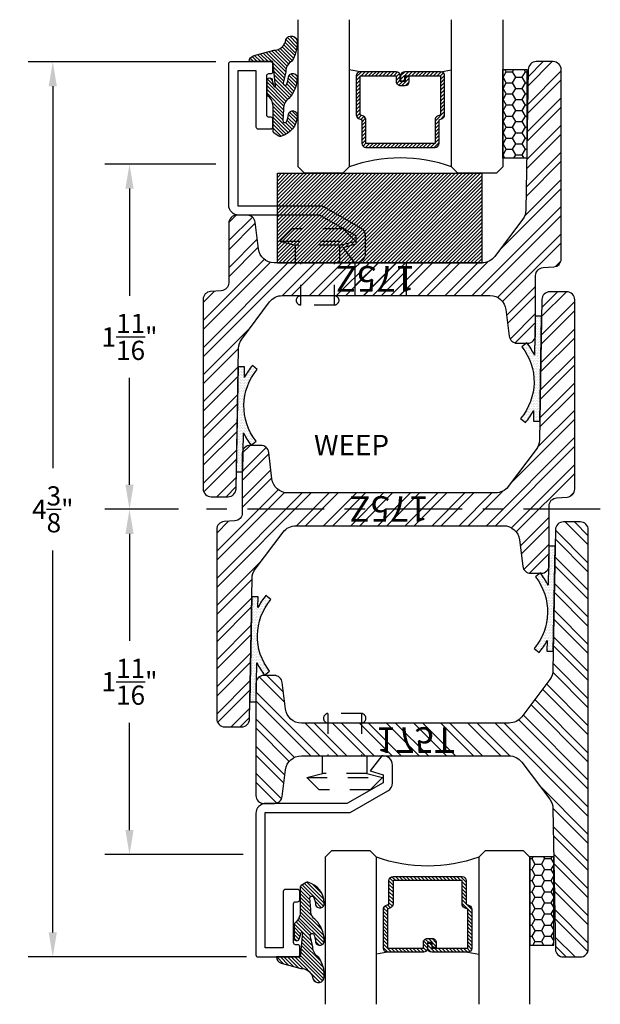
# Model space of a CAD drawing. Units: inches. Extents: x 0 to 143, y -34 to 37.
# Drawn here: x 61 to 64, y 1 to 6 of the extents above; entities that cross this region are included whole.
import ezdxf

# ---------------------------------------------------------------- set-up
doc = ezdxf.new("R2010")
doc.units = ezdxf.units.IN
doc.header["$LTSCALE"] = 0.5
doc.header["$MEASUREMENT"] = 0
doc.linetypes.add('CENTER2', pattern=[1.125, 0.75, -0.125, 0.125, -0.125])
doc.linetypes.add('HIDDEN2', pattern=[0.1875, 0.125, -0.0625])
for name, color, linetype in [('Arcadia-Centerline', 4, 'CENTER2'), ('Arcadia-Dim', 4, 'Continuous'), ('Arcadia-Hidden', 1, 'HIDDEN2'), ('Arcadia-Profile', 5, 'Continuous'), ('Arcadia-Shade', 8, 'Continuous'), ('Arcadia-Text', 3, 'Continuous')]:
    doc.layers.add(name, color=color, linetype=linetype)
doc.styles.get("Standard").update_dxf_attribs({"font": 'ARIALN.TTF'})
doc.dimstyles.get("Standard").update_dxf_attribs({"dimscale": 0, "dimtxt": 0.09375, "dimasz": 0.12, "dimexe": 0.12, "dimexo": 0.0625, "dimgap": 0.09, "dimtad": 0, "dimtih": 1, "dimtoh": 1, "dimdec": 4, "dimzin": 0, "dimdsep": 46, "dimlunit": 4, "dimtxsty": 'Standard', "dimcen": 0.09, "dimadec": 0, "dimazin": 0, "dimtfac": 1, "dimtdec": 4, "dimtofl": 0, "dimtmove": 0, "dimatfit": 3, "dimfxl": 1, "dimtolj": 1, "dimtzin": 0, "dimarcsym": 0})
pattern_1 = [(45, (0, 0), (-0.06629126073623882, 0.06629126073623884), []), (45, (0.04419417375, 0), (-0.06629126073623882, 0.06629126073623884), [])]
pattern_2 = [(135, (0, 0), (-0.008838834764831846, -0.008838834764831844), [])]

# ---------------------------------------------------------------- blocks, each defined once
blk = doc.blocks.new('S175T')
at = {"layer": 'Arcadia-Shade', "lineweight": -3}
h = blk.add_hatch(dxfattribs=at)
h.set_pattern_fill('ANSI32', color=256, scale=0.25)
h.set_pattern_definition(pattern_1)
edge = h.paths.add_edge_path()
edge.add_arc((-0.2506371097316987, -0.3392011640344769), 0.07799999999998886, 0.9999999999998752, 37.00000000000393)
edge.add_line((-0.188343539948022, -0.2922595922286195), (-0.3248884109895442, -0.1110584281941351))
edge.add_arc((-0.3871819807732423, -0.1580000000000097), 0.07800000000001622, 37.00000000000459, 89.9999999999947)
edge.add_line((-0.3871819807732351, -0.07999999999999341), (-1, -0.08000000000000007))
edge.add_line((-1, -0.08000000000000007), (-1.402444018954725, -0.08000000000000007))
edge.add_arc((-1.402444018954712, -0.1579999999999968), 0.07799999999999668, 90.00000000000928, 173.0000000000024)
edge.add_line((-1.479862618782732, -0.1484941912143989), (-1.495794985403677, -0.2782529043928026))
edge.add_arc((-1.534504285317694, -0.2734999999999936), 0.03900000000000646, 269.9999999999987, 352.99999999998903, ccw=False)
edge.add_line((-1.534504285317695, -0.3125), (-1.586000000000013, -0.3125000000000018))
edge.add_arc((-1.586000000000011, -0.2735000000000127), 0.03899999999998904, 179.9999999999817, 269.9999999999974, ccw=False)
edge.add_line((-1.625, -0.2735000000000003), (-1.625, 0.2735000000000003))
edge.add_arc((-1.586000000000011, 0.2735000000000096), 0.0389999999999886, 90.00000000000188, 180.0000000000137, ccw=False)
edge.add_line((-1.586000000000013, 0.3124999999999982), (-1.534504285317695, 0.3124999999999982))
edge.add_arc((-1.534504285317694, 0.273499999999992), 0.0390000000000062, 7.000000000013415, 90.00000000000188, ccw=False)
edge.add_line((-1.495794985403677, 0.2782529043928026), (-1.479862618782732, 0.1484941912143984))
edge.add_arc((-1.402444018954723, 0.1579999999999854), 0.07799999999998447, 186.9999999999906, 269.9999999999987)
edge.add_line((-1.402444018954725, 0.08000000000000096), (-0.9999999999999858, 0.07999999999999918))
edge.add_line((-0.9999999999999858, 0.07999999999999918), (-0.3871819807732351, 0.07999999999999652))
edge.add_arc((-0.3871819807732355, 0.1579999999999984), 0.0780000000000019, 270.0000000000003, 323.0000000000011)
edge.add_line((-0.3248884109895442, 0.1110584281941387), (-0.188343539948022, 0.2922595922286204))
edge.add_arc((-0.2506371097316984, 0.3392011640345019), 0.07800000000000318, 322.9999999999818, 358.9999999999845)
edge.add_line((-0.1726489895094971, 0.3378398763323727), (-0.1606688668495906, 1.024180643851052))
edge.add_arc((-0.1216748067384965, 1.023500000000003), 0.03899999999999477, 90.00000000000068, 179.0000000000081, ccw=False)
edge.add_line((-0.121674806738497, 1.062499999999998), (-0.03900000000001569, 1.0625))
edge.add_arc((-0.03900000000000325, 1.023499999999997), 0.03900000000000325, 5.286437954055145e-12, 90.0000000000183, ccw=False)
edge.add_line((0, 1.0235), (0, 0))
edge.add_line((0, 0), (0, -1.0235))
edge.add_arc((-0.0390000000000157, -1.02349999999999), 0.0390000000000157, 270, 359.9999999999843, ccw=False)
edge.add_line((-0.03900000000001569, -1.062500000000005), (-0.121674806738497, -1.0625))
edge.add_arc((-0.1216748067384962, -1.023500000000005), 0.03899999999999504, 180.9999999999949, 269.999999999999, ccw=False)
edge.add_line((-0.1606688668495906, -1.024180643851055), (-0.1726489895095114, -0.3378398763323691))
blk.add_lwpolyline([(-0.1726489895095114, -0.3378398763323691, 0.1583844403245544), (-0.188343539948022, -0.2922595922286195), (-0.3248884109895442, -0.1110584281941351, 0.2354687434832812), (-0.3871819807732351, -0.07999999999999341), (-1, -0.08000000000000007), (-1.402444018954725, -0.08000000000000007, 0.3788661086952793), (-1.479862618782732, -0.1484941912143989), (-1.495794985403677, -0.2782529043928026, -0.3788661086952665), (-1.534504285317695, -0.3125), (-1.586000000000013, -0.3125000000000018, -0.414213562373175), (-1.625, -0.2735000000000003), (-1.625, 0.2735000000000003, -0.4142135623731551), (-1.586000000000013, 0.3124999999999982), (-1.534504285317695, 0.3124999999999982, -0.3788661086952569), (-1.495794985403677, 0.2782529043928026), (-1.479862618782732, 0.1484941912143984, 0.3788661086953541), (-1.402444018954725, 0.08000000000000096), (-0.9999999999999858, 0.07999999999999918), (-0.3871819807732351, 0.07999999999999652, 0.2354687434833303), (-0.3248884109895442, 0.1110584281941387), (-0.188343539948022, 0.2922595922286204, 0.1583844403245486), (-0.1726489895094971, 0.3378398763323727), (-0.1606688668495906, 1.024180643851052, -0.4091108014277474), (-0.121674806738497, 1.062499999999998), (-0.03900000000001569, 1.0625, -0.4142135623731618), (0, 1.0235), (0, 0), (0, -1.0235, -0.4142135623730149), (-0.03900000000001569, -1.062500000000005), (-0.121674806738497, -1.0625, -0.4091108014277307), (-0.1606688668495906, -1.024180643851055)], format="xyb", close=True)
at = {"layer": 'Defpoints', "lineweight": -3}
blk.add_text('175T', height=0.125, dxfattribs=at).set_placement((-1.037470760801456, -0.05952711082605577))
blk = doc.blocks.new('RIVET2')
at = {"lineweight": -3}
blk.add_lwpolyline([(0.1090002059999975, 0), (-0.1090002059999975, 0), (-0.1090002059999975, 0.08563566209999962), (-0.1850004200000015, 0.1059999466000008), (-0.125, 0.1659998893000001), (0.125, 0.1659998893000001), (0.1850004189999979, 0.1059999466000008), (0.1090002059999975, 0.08563566209999962)], close=True, dxfattribs=at)
for points in [[(0.1850004189999979, 0.1059999466000008), (-0.1850004200000015, 0.1059999466000008)], [(-0.1090002059999975, 0.08563566209999962), (0.1090002059999975, 0.08563566209999962)], [(-0.08249950430000297, -0.2069897508713208), (-0.08249950430000297, 0)], [(0.08249950380000115, -0.2069897508713208), (0.08249950380000115, 0)]]:
    blk.add_lwpolyline(points, dxfattribs=at)
blk.add_lwpolyline([(-0.08249950430000297, -0.1599999999999984, 0.899878134000032), (-0.08249950429999942, -0.2069897508713208), (0.08249950380000115, -0.2069897508713208, 0.899878134000032), (0.08249950380000115, -0.1599999999999984)], format="xyb", dxfattribs=at)
blk = doc.blocks.new('S175Z')
at = {"layer": 'Arcadia-Shade', "lineweight": -3}
h = blk.add_hatch(dxfattribs=at)
h.set_pattern_fill('ANSI32', color=256, scale=0.25)
h.set_pattern_definition(pattern_1)
edge = h.paths.add_edge_path()
edge.add_line((-0.1606688668495906, -0.03831935614894633), (-0.1726489895095114, -0.7246601236676291))
edge.add_arc((-0.2506371097316999, -0.72329883596552), 0.07799999999999009, 322.99999999999636, 358.99999999999915, ccw=False)
edge.add_line((-0.188343539948022, -0.7702404077713778), (-0.3248884109895442, -0.9514415718058622))
edge.add_arc((-0.3871819807732355, -0.9045000000000114), 0.07799999999999653, 270.0000000000108, 323.0000000000063, ccw=False)
edge.add_line((-0.3871819807732209, -0.9825000000000079), (-0.9999999999999858, -0.9825000000000017))
edge.add_line((-0.9999999999999858, -0.9825000000000017), (-1.402444018954711, -0.9825000000000017))
edge.add_arc((-1.402444018954704, -0.9044999999999962), 0.07800000000000551, 187.0000000000037, 269.99999999999545, ccw=False)
edge.add_line((-1.479862618782732, -0.9140058087856033), (-1.495794985403677, -0.7842470956071992))
edge.add_arc((-1.534504285317682, -0.7889999999999929), 0.03899999999999292, 6.999999999990904, 89.99999999999773)
edge.add_line((-1.534504285317681, -0.75), (-1.585999999999999, -0.75))
edge.add_arc((-1.586000000000006, -0.7889999999999944), 0.03899999999999437, 89.99999999998956, 180.0000000000104)
edge.add_line((-1.625, -0.7890000000000015), (-1.625, -1.079891060147691))
edge.add_arc((-1.664000000000009, -1.079891060147684), 0.03900000000000925, 274.0000000000143, 359.99999999998954, ccw=False)
edge.add_line((-1.661279497523978, -1.118796058107826), (-1.713720502476008, -1.122463090399238))
edge.add_arc((-1.710999999999996, -1.161368088359376), 0.03900000000000437, 93.99999999998674, 179.9999999999974)
edge.add_line((-1.75, -1.161368088359374), (-1.75, -2.086000000000002))
edge.add_arc((-1.711000000000006, -2.086000000000009), 0.03899999999999437, 179.9999999999896, 270.0000000000105)
edge.add_line((-1.710999999999999, -2.125000000000004), (-1.628325193261503, -2.125))
edge.add_arc((-1.628325193261504, -2.086000000000005), 0.03899999999999526, 270.0000000000013, 359.0000000000073)
edge.add_line((-1.589331133150409, -2.086680643851054), (-1.577351010490489, -1.400339876332371))
edge.add_arc((-1.4993628902683, -1.401701164034479), 0.07799999999998986, 142.9999999999963, 178.9999999999999, ccw=False)
edge.add_line((-1.561656460051978, -1.354759592228621), (-1.425111589010456, -1.173558428194137))
edge.add_arc((-1.362818019226758, -1.220500000000003), 0.07800000000001099, 90.0000000000054, 143.0000000000007, ccw=False)
edge.add_line((-1.362818019226765, -1.142499999999992), (-0.75, -1.142500000000001))
edge.add_line((-0.75, -1.142500000000001), (-0.3475559810452893, -1.142500000000002))
edge.add_arc((-0.3475559810452958, -1.220500000000008), 0.07800000000000584, 7.000000000003922, 89.99999999999523, ccw=False)
edge.add_line((-0.2701373812172676, -1.2109941912144), (-0.2542050145963231, -1.340752904392801))
edge.add_arc((-0.2154957146823172, -1.336000000000009), 0.03899999999999335, 186.9999999999887, 269.9999999999968)
edge.add_line((-0.2154957146823193, -1.375000000000002), (-0.1640000000000015, -1.375))
edge.add_arc((-0.1639999999999935, -1.336000000000007), 0.03899999999999348, 269.9999999999882, 360.0000000000013)
edge.add_line((-0.125, -1.336000000000006), (-0.125, -1.045108939852309))
edge.add_arc((-0.08599999999999086, -1.045108939852316), 0.03900000000000914, 94.00000000001421, 179.9999999999896, ccw=False)
edge.add_line((-0.08872050247602203, -1.006203941892174), (-0.03627949752397797, -1.002536909600764))
edge.add_arc((-0.03899999999999888, -0.9636319116406317), 0.03899999999999888, 274.0000000000002, 359.9999999999985)
edge.add_line((0, -0.9636319116406327), (0, -0.03900000000000148))
edge.add_arc((-0.03899999999998727, -0.03900000000000148), 0.03899999999998727, 0, 90.00000000002088)
edge.add_line((-0.03900000000000148, -1.4210854715202e-14), (-0.121674806738497, 0))
edge.add_arc((-0.121674806738496, -0.03899999999999523), 0.03899999999999523, 90.00000000000138, 179.0000000000074)
blk.add_lwpolyline([(-0.1606688668495906, -0.03831935614894633), (-0.1726489895095114, -0.7246601236676291, -0.1583844403245488), (-0.188343539948022, -0.7702404077713778), (-0.3248884109895442, -0.9514415718058622, -0.2354687434833064), (-0.3871819807732209, -0.9825000000000079), (-0.9999999999999858, -0.9825000000000017), (-1.402444018954711, -0.9825000000000017, -0.3788661086952727), (-1.479862618782732, -0.9140058087856033), (-1.495794985403677, -0.7842470956071992, 0.3788661086953475), (-1.534504285317681, -0.75), (-1.585999999999999, -0.75, 0.4142135623732017), (-1.625, -0.7890000000000015), (-1.625, -1.079891060147691, -0.3939104756148187), (-1.661279497523978, -1.118796058107826), (-1.713720502476008, -1.122463090399238, 0.393910475614996), (-1.75, -1.161368088359374), (-1.75, -2.086000000000002, 0.4142135623732017), (-1.710999999999999, -2.125000000000004), (-1.628325193261503, -2.125, 0.4091108014277406), (-1.589331133150409, -2.086680643851054), (-1.577351010490489, -1.400339876332371, -0.1583844403245521), (-1.561656460051978, -1.354759592228621), (-1.425111589010456, -1.173558428194137, -0.2354687434833052), (-1.362818019226765, -1.142499999999992), (-0.75, -1.142500000000001), (-0.3475559810452893, -1.142500000000002, -0.378866108695271), (-0.2701373812172676, -1.2109941912144), (-0.2542050145963231, -1.340752904392801, 0.3788661086953541), (-0.2154957146823193, -1.375000000000002), (-0.1640000000000015, -1.375, 0.4142135623731616), (-0.125, -1.336000000000006), (-0.125, -1.045108939852309, -0.3939104756148188), (-0.08872050247602203, -1.006203941892174), (-0.03627949752397797, -1.002536909600764, 0.3939104756149341), (0, -0.9636319116406327), (0, -0.03900000000000148, 0.4142135623732017), (-0.03900000000000148, -1.4210854715202e-14), (-0.121674806738497, 0, 0.4091108014277406)], format="xyb", close=True)
at = {"layer": 'Defpoints', "lineweight": -3}
blk.add_text('175Z', height=0.125, dxfattribs=at).set_placement((-1.035507647997587, -1.126699783721))
blk = doc.blocks.new('A$C7D57586C')
h = blk.add_hatch()
h.set_pattern_fill('ANSI31', color=256, scale=0.5, style=0)
h.set_pattern_definition([(45, (-13.33594871650892, 1.470669122845301), (-0.04419417382415922, 0.04419417382415922), [])])
h.paths.add_polyline_path([(0.2500000746080531, 0.1599999018319238), (7.460805306891416e-08, 0.1599999018319238), (7.460805306891416e-08, -9.81680727818457e-08), (0.2500000746080531, -9.81680727818457e-08)])
for p, q in [((7.460805306891416e-08, 0.1599999018319238), (7.460805306891416e-08, -9.81680727818457e-08)), ((0.2500000746080531, 0.1599999018319238), (0.2500000746080531, -9.81680727818457e-08))]:
    blk.add_line(p, q)
blk = doc.blocks.new('*D161')
at = {"layer": 'Arcadia-Dim', "color": 0, "lineweight": -2, "transparency": 16777216}
for p, q in [((62.42494900581221, 5.732412527925227), (61.50744565504443, 5.732412527925228)), ((61.62744565504443, 5.612412527925228), (61.62744565504443, 3.747271001658561)), ((61.62744565504443, 1.47941460499626), (61.62744565504443, 3.344556131262927)), ((62.57494565504442, 1.35941460499626), (61.50744565504443, 1.359414604996261))]:
    blk.add_line(p, q, dxfattribs=at)
at = {"layer": 'Arcadia-Dim', "color": 0, "lineweight": -3, "transparency": 16777216}
for points in [[(61.60744565504442, 5.612412527925228), (61.64744565504443, 5.612412527925228), (61.62744565504443, 5.732412527925228)], [(61.60744565504442, 1.47941460499626), (61.64744565504443, 1.47941460499626), (61.62744565504443, 1.359414604996261)]]:
    blk.add_solid(points, dxfattribs=at)
at = {"layer": 'Defpoints', "color": 0, "lineweight": -3, "transparency": 16777216}
for p in [(61.62744565504443, 5.732412527925228), (62.48744900581221, 5.732412527925227), (62.63744565504442, 1.35941460499626)]:
    blk.add_point(p, dxfattribs=at)
at = {"layer": 'Arcadia-Dim', "color": 0, "transparency": 16777216, "insert": (61.62744565504443, 3.545913566460754), "char_height": 0.09375, "attachment_point": 5}
blk.add_mtext('\\A1;4{\\H1.000000x;\\S3/8;}"', dxfattribs=at)
blk = doc.blocks.new('*D162')
at = {"layer": 'Arcadia-Dim', "color": 0, "lineweight": -2, "transparency": 16777216}
for p, q in [((62.24119565504448, 3.54591356646074), (61.88244565504443, 3.54591356646074)), ((62.00244565504443, 3.42591356646074), (62.00244565504443, 2.904277914598822)), ((62.00244565504443, 1.979414604996218), (62.00244565504443, 2.503161782265943)), ((62.55744565504445, 1.859414604996218), (61.88244565504443, 1.859414604996218))]:
    blk.add_line(p, q, dxfattribs=at)
at = {"layer": 'Arcadia-Dim', "color": 0, "lineweight": -3, "transparency": 16777216}
for points in [[(61.98244565504442, 3.42591356646074), (62.02244565504443, 3.42591356646074), (62.00244565504443, 3.54591356646074)], [(61.98244565504442, 1.979414604996218), (62.02244565504443, 1.979414604996218), (62.00244565504443, 1.859414604996218)]]:
    blk.add_solid(points, dxfattribs=at)
at = {"layer": 'Defpoints', "color": 0, "lineweight": -3, "transparency": 16777216}
for p in [(62.00244565504443, 3.54591356646074), (62.30369565504448, 3.54591356646074), (62.61994565504445, 1.859414604996218)]:
    blk.add_point(p, dxfattribs=at)
at = {"layer": 'Arcadia-Dim', "color": 0, "transparency": 16777216, "insert": (62.00244565504443, 2.703719848432392), "char_height": 0.09375, "attachment_point": 5}
blk.add_mtext('\\A1;1{\\H1.000000x;\\S11/16;}"', dxfattribs=at)
blk = doc.blocks.new('*D163')
at = {"layer": 'Arcadia-Dim', "color": 0, "lineweight": -2, "transparency": 16777216}
for p, q in [((62.42494900581219, 5.232412527925256), (61.88244565504443, 5.232412527925256)), ((62.00244565504443, 5.112412527925255), (62.00244565504443, 4.58866535065551)), ((62.00244565504443, 3.665913566460747), (62.00244565504443, 4.187549218322631)), ((62.24119565504448, 3.545913566460747), (61.88244565504443, 3.545913566460747))]:
    blk.add_line(p, q, dxfattribs=at)
at = {"layer": 'Arcadia-Dim', "color": 0, "lineweight": -3, "transparency": 16777216}
for points in [[(61.98244565504442, 5.112412527925256), (62.02244565504443, 5.112412527925255), (62.00244565504443, 5.232412527925256)], [(61.98244565504442, 3.665913566460747), (62.02244565504443, 3.665913566460747), (62.00244565504443, 3.545913566460747)]]:
    blk.add_solid(points, dxfattribs=at)
at = {"layer": 'Defpoints', "color": 0, "lineweight": -3, "transparency": 16777216}
for p in [(62.48744900581219, 5.232412527925256), (62.00244565504443, 3.545913566460747), (62.30369565504448, 3.545913566460747)]:
    blk.add_point(p, dxfattribs=at)
at = {"layer": 'Arcadia-Dim', "color": 0, "transparency": 16777216, "insert": (62.00244565504443, 4.388107284489081), "char_height": 0.09375, "attachment_point": 5}
blk.add_mtext('\\A1;1{\\H1.000000x;\\S11/16;}"', dxfattribs=at)
blk = doc.blocks.new('*U231')
at = {"layer": 'Arcadia-Shade', "lineweight": -3}
h = blk.add_hatch(dxfattribs=at)
h.set_pattern_fill('ANSI31', color=256, scale=0.1, style=0)
h.set_pattern_definition([(45, (-12.49009116438055, -10.79353366436354), (-0.008838834764831844, 0.008838834764831846), [])])
edge = h.paths.add_edge_path()
edge.add_line((0.499011675582075, 0.4285564927512802), (0.5229934129158451, 0.4285564927512837))
edge.add_arc((0.5229934129158463, 0.4482414927513224), 0.0196850000000387, 269.9999999999964, 359.9999999999984)
edge.add_line((0.542678412915885, 0.4482414927513219), (0.542678412915885, 0.4732180318310384))
edge.add_line((0.542678412915885, 0.4732180318310384), (0.5229934129158451, 0.4732180318310384))
edge.add_line((0.5229934129158451, 0.4732180318310384), (0.5229934129158451, 0.4482414927513219))
edge.add_line((0.5229934129158451, 0.4482414927513219), (0.499011675582075, 0.4482414927513219))
edge.add_line((0.499011675582075, 0.4482414927513219), (0.499011675582075, 0.4763228331426532))
edge.add_arc((0.47932667558206, 0.476322833142687), 0.01968500000001505, 359.9999999999018, 449.9999999999018)
edge.add_line((0.4793266755820937, 0.496007833142702), (0.3036411249999347, 0.4960078331426985))
edge.add_arc((0.3036411249999347, 0.4763228331426603), 0.01968500000003814, 90, 180)
edge.add_line((0.2839561249998965, 0.4763228331426603), (0.2839561249998965, 0.2858323436881278))
edge.add_arc((0.3036411249999145, 0.2858323436881261), 0.01968500000001799, 179.999999999995, 245.4529343159603)
edge.add_line((0.2954631769583571, 0.2679264678137017), (0.3114070047096007, 0.2606446238063391))
edge.add_line((0.3114070047096007, 0.2606446238063391), (0.3114070047096007, 0.1457257251104203))
edge.add_arc((0.3310920047095802, 0.145725725110422), 0.01968499999997952, 180.0000000000052, 270.0000000000052)
edge.add_line((0.331092004709582, 0.1260407251104425), (0.668905995290265, 0.126040725110439))
edge.add_arc((0.6689059952902658, 0.1457257251104211), 0.01968499999998219, 269.9999999999974, 359.9999999999974)
edge.add_line((0.688590995290248, 0.1457257251104203), (0.688590995290248, 0.2606446238063391))
edge.add_line((0.688590995290248, 0.2606446238063391), (0.7045348230414366, 0.2679264678137088))
edge.add_arc((0.6963568749998893, 0.2858323436881248), 0.01968500000000608, 294.547065684023, 359.9999999999882)
edge.add_line((0.7160418749998954, 0.2858323436881207), (0.7160418749998936, 0.4763228331426603))
edge.add_arc((0.696356874999912, 0.47632283314266), 0.01968499999998163, 9.69435005780996e-13, 89.99999999999902)
edge.add_line((0.6963568749999123, 0.4960078331426416), (0.520672186999926, 0.4960078331426985))
edge.add_arc((0.5206721869999242, 0.4763228331426586), 0.01968500000003992, 89.99999999999483, 179.9999999999948)
edge.add_line((0.5009871869998843, 0.4763228331426603), (0.5009871869998843, 0.4521573060815705))
edge.add_line((0.5009871869998843, 0.4521573060815705), (0.520672186999926, 0.4521573060815705))
edge.add_line((0.520672186999926, 0.4521573060815705), (0.520672186999926, 0.4763228331426603))
edge.add_line((0.520672186999926, 0.4763228331426603), (0.6963568749999123, 0.4763228331426603))
edge.add_line((0.6963568749999123, 0.4763228331426603), (0.6963568749999123, 0.2858323436881207))
edge.add_line((0.6963568749999123, 0.2858323436881207), (0.6804130472487255, 0.2785504996807049))
edge.add_arc((0.6885909952902385, 0.260644623806309), 0.0196849999999735, 114.5470656839565, 179.9999999999124)
edge.add_line((0.668905995290265, 0.2606446238063391), (0.668905995290265, 0.1457257251104203))
edge.add_line((0.668905995290265, 0.1457257251104203), (0.331092004709582, 0.1457257251104203))
edge.add_line((0.331092004709582, 0.1457257251104203), (0.331092004709582, 0.2606446238063391))
edge.add_arc((0.311407004709616, 0.2606446238063067), 0.01968499999996604, 9.435834056275837e-11, 65.45293431605756)
edge.add_line((0.3195849527511214, 0.2785504996806978), (0.3036411249999347, 0.2858323436881207))
edge.add_line((0.3036411249999347, 0.2858323436881207), (0.3036411249999347, 0.4763228331426603))
edge.add_line((0.3036411249999347, 0.4763228331426603), (0.4793266755820937, 0.4763228331426603))
edge.add_line((0.4793266755820937, 0.4763228331426603), (0.4793266755820937, 0.4482414927513219))
edge.add_arc((0.4990116755821052, 0.4482414927512917), 0.0196850000000115, 179.9999999999121, 269.9999999999121)
at = {"layer": 'Arcadia-Profile'}
for p, q in [((0, 0.03125), (1.77635683940025e-15, 0.75)), ((0.25, 0.75), (0.25, 0.03125)), ((0.75, 0.03125), (0.75, 0.75)), ((1, 0.75), (1, 0.03125)), ((0.3036416249999334, 0.496007833142702), (0.2499999999999218, 0.5053829846366895)), ((0.6963568749999123, 0.496007833142702), (0.7499984999999256, 0.5053829846366895)), ((0.7080088700575029, 0.2699663348586228), (0.71222288382938, 0.2741803486304981)), ((0.03125, 0), (0, 0.03125)), ((0.03125, 0), (0, 0.03125)), ((0.03125, 0), (0, 0.03125)), ((0.03125, 0), (0, 0.03125)), ((0.03125, 0), (0, 0.03125)), ((0.21875, 0), (0.03125, 0)), ((0.21875, 0), (0.03125, 0)), ((0.25, 0.03125), (0.21875, 0)), ((0.25, 0.03125), (0.21875, 0)), ((0.78125, 0), (0.75, 0.03125)), ((0.96875, 0), (0.78125, 0)), ((1, 0.03125), (0.96875, 0))]:
    blk.add_line(p, q, dxfattribs=at)
blk.add_lwpolyline([(0.499011675582075, 0.4285564927512802), (0.5229934129158451, 0.4285564927512837, 0.4142135623731049), (0.542678412915885, 0.4482414927513219), (0.542678412915885, 0.4732180318310384), (0.5229934129158451, 0.4732180318310384), (0.5229934129158451, 0.4482414927513219), (0.499011675582075, 0.4482414927513219), (0.499011675582075, 0.4763228331426532, 0.414213562373095), (0.4793266755820937, 0.496007833142702), (0.3036411249999347, 0.4960078331426985, 0.414213562373095), (0.2839561249998965, 0.4763228331426603), (0.2839561249998965, 0.2858323436881278, 0.2936188569408289), (0.2954631769583571, 0.2679264678137017), (0.3114070047096007, 0.2606446238063391), (0.3114070047096007, 0.1457257251104203, 0.414213562373095), (0.331092004709582, 0.1260407251104425), (0.668905995290265, 0.126040725110439, 0.414213562373095), (0.688590995290248, 0.1457257251104203), (0.688590995290248, 0.2606446238063391), (0.7045348230414366, 0.2679264678137088, 0.2936188569408282), (0.7160418749998954, 0.2858323436881207), (0.7160418749998936, 0.4763228331426603, 0.4142135623730852), (0.6963568749999123, 0.4960078331426416), (0.520672186999926, 0.4960078331426985, 0.414213562373095), (0.5009871869998843, 0.4763228331426603), (0.5009871869998843, 0.4521573060815705), (0.520672186999926, 0.4521573060815705), (0.520672186999926, 0.4763228331426603), (0.6963568749999123, 0.4763228331426603), (0.6963568749999123, 0.2858323436881207), (0.6804130472487255, 0.2785504996807049, 0.2936188569407848), (0.668905995290265, 0.2606446238063391), (0.668905995290265, 0.1457257251104203), (0.331092004709582, 0.1457257251104203), (0.331092004709582, 0.2606446238063391, 0.293618856940819), (0.3195849527511214, 0.2785504996806978), (0.3036411249999347, 0.2858323436881207), (0.3036411249999347, 0.4763228331426603), (0.4793266755820937, 0.4763228331426603), (0.4793266755820937, 0.4482414927513219, 0.4142135623730945)], format="xyb", close=True, dxfattribs=at)
blk.add_arc((0.4999992499998971, -0.6625220109668888), 0.7374409998105559, 70.18348207574029, 109.8165179242614, dxfattribs=at)
blk = doc.blocks.new('*U232')
at = {"layer": 'Arcadia-Shade'}
h = blk.add_hatch(dxfattribs=at)
h.set_pattern_fill('HONEY', color=256, scale=0.25)
h.set_pattern_definition([(0, (0, 0), (0.046875, 0.02706329386826371), [0.03125, -0.0625]), (120, (0, 0), (-0.04687499999999999, 0.02706329386826371), [0.03125, -0.06249999999999999]), (59.99999999999999, (0, 0), (1.040834085586084e-17, 0.05412658773652742), [-0.0625, 0.03125])])
h.paths.add_polyline_path([(-0.1174510202707992, 0.4324807590357516), (0, 0.4324807590357516), (0, 0), (-0.1174510202707992, 0)])
at = {"layer": 'Arcadia-Profile', "lineweight": -3}
blk.add_lwpolyline([(-0.1174510202707992, 0.4324807590357516), (0, 0.4324807590357516), (0, 0), (-0.1174510202707992, 0)], close=True, dxfattribs=at)
blk = doc.blocks.new('SB-1.0000X0.4375X4')
at = {"layer": 'Arcadia-Shade', "lineweight": -3}
h = blk.add_hatch(dxfattribs=at)
h.set_pattern_fill('ANSI31', color=256, scale=0.1, style=0)
h.set_pattern_definition([(45, (0, 0), (-0.008838834764831844, 0.008838834764831846), [])])
h.paths.add_polyline_path([(0, 0.4375000000000142), (-1.110223024625157e-16, 0), (1.000000000000014, 0), (1.000000000000014, 0.4375000000000142)])
at = {"layer": 'Arcadia-Profile'}
for p, q in [((0, 0), (0, 0.4375000000000142)), ((0, 0.4375000000000142), (1.000000000000014, 0.4375000000000142)), ((0, 0), (0, 0.4375000000000142)), ((0, 0.4375000000000142), (1.000000000000014, 0.4375000000000142)), ((1.000000000000014, 0), (1.000000000000014, 0.4375000000000142)), ((1.000000000000014, 0), (1.000000000000014, 0.4375000000000142)), ((0, 0), (1.000000000000014, 0)), ((0, 0), (1.000000000000014, 0))]:
    blk.add_line(p, q, dxfattribs=at)
blk = doc.blocks.new('HR-Gasket')
at = {"layer": 'Arcadia-Shade', "lineweight": -3}
h = blk.add_hatch(dxfattribs=at)
h.set_pattern_fill('DOTS', color=256, scale=0.125)
h.set_pattern_definition([(0, (0, 0), (0.00390625, 0.0078125), [0, -0.0078125])])
edge = h.paths.add_edge_path()
edge.add_arc((-0.307053398414201, 0.3262650854758817), 0.275803398414006, 320.6592287082385, 399.3407712918611)
edge.add_line((-0.09375000000030909, 0.5011055121563217), (-0.06958158424164651, 0.5209158675226746))
edge.add_arc((-0.3070533984142045, 0.3262650854761873), 0.3070533984142091, 386.0741238574025, 399.34077129181327, ccw=False)
edge.add_line((-0.03125, 0.4612253570411582), (-0.03125, 0.5132140767587714))
edge.add_line((-0.03125, 0.5132140767587714), (0, 0.5132140767587714))
edge.add_line((0, 0.5132140767587714), (0, 0))
edge.add_line((0, 0), (-0.03125, 0))
edge.add_line((-0.03125, 0), (-0.03125, 0.1913048139112306))
edge.add_arc((-0.3070533984149435, 0.3262650854749936), 0.3070533984143421, 320.65922870844895, 333.92587614286055, ccw=False)
edge.add_line((-0.06958158424139071, 0.1316143034295081), (-0.09375000000000355, 0.1514246587958112))
at = {"layer": 'Arcadia-Profile', "lineweight": -3}
blk.add_lwpolyline([(-0.09375000000000355, 0.1514246587958112, 0.3574688142019881), (-0.09375000000030909, 0.5011055121563217), (-0.06958158424164651, 0.5209158675226746, -0.05795141322254874), (-0.03125, 0.4612253570411582), (-0.03125, 0.5132140767587714), (0, 0.5132140767587714), (0, 0), (-0.03125, 0), (-0.03125, 0.1913048139112306, -0.05795141322255308), (-0.06958158424139071, 0.1316143034295081)], format="xyb", close=True, dxfattribs=at)

msp = doc.modelspace()

# ---------------------------------------------------------------- hatches: boundary and pattern name
at = {"layer": 'Arcadia-Shade'}
h = msp.add_hatch(dxfattribs=at)
h.set_pattern_fill('ANSI31', color=256, scale=0.1, angle=90, style=0)
h.set_pattern_definition(pattern_2)
edge = h.paths.add_edge_path()
edge.add_arc((62.70842350923574, 5.847553788977017), 0.05891686979456588, 269.1233269457487, 353.4863857866687)
edge.add_arc((62.79320511944821, 5.829431717931023), 0.02862942512939633, 0.5011497606686817, 156.450613838522, ccw=False)
edge.add_arc((62.66206479909616, 5.823109996097616), 0.1599037665321021, -33.52625015704109, 2.3555512925282756, ccw=False)
edge.add_arc((62.82594450183728, 5.683169005951807), 0.0599999999999674, 120.6401506698628, 180.0000000000102)
edge.add_line((62.76594450183731, 5.683169005951797), (62.75284797720883, 5.627093920006146))
edge.add_arc((62.76284797720881, 5.627093920006143), 0.009999999999976694, 179.9999999999796, 311.4098895019677)
edge.add_arc((62.69530432722642, 5.658022675872072), 0.08352356105690008, 332.6067991037172, 360.4394166155079)
edge.add_arc((62.80017314336766, 5.65371243141864), 0.02191426998349704, -8.73133084573169, 166.943202456099, ccw=False)
edge.add_arc((62.66814775057163, 5.657066910189492), 0.1538308520906302, 317.2188654465026, 357.51077928091934, ccw=False)
edge.add_arc((62.81200166730318, 5.505464061621948), 0.05637589203825, 123.2970417205181, 184.5804610919375)
edge.add_line((62.75580583029173, 5.50096193926781), (62.75134098729905, 5.444886853322188))
edge.add_arc((62.76134098729905, 5.444886853322181), 0.01000000000000867, 179.9999999999593, 311.4098895019803)
edge.add_arc((62.69373735503696, 5.480886029930996), 0.08602612373053141, 329.62546167369, 357.048283446306)
edge.add_arc((62.80064402944539, 5.471899413991927), 0.02148349860326607, -9.491033357306094, 167.7542719401421, ccw=False)
edge.add_arc((62.71693572296131, 5.469790773302396), 0.1049075255948046, 283.1155880175919, 359.21687480848556, ccw=False)
edge.add_arc((62.73816901080517, 5.377283435826751), 0.009999999999994564, 238.3691089050621, 284.90361545782025, ccw=False)
edge.add_line((62.73292456041028, 5.368768992800014), (62.70938616776218, 5.383267408284084))
edge.add_arc((62.71463061815707, 5.391781851310856), 0.01000000000003671, 179.9999999998575, 238.3691089050649, ccw=False)
edge.add_line((62.70463061815704, 5.391781851310881), (62.70463061815704, 5.514609058248695))
edge.add_arc((62.63087238071471, 5.510445708822601), 0.07387564598054237, 3.230683096980808, 53.69382508799983)
edge.add_line((62.67461415308622, 5.569979467471299), (62.67461415308622, 5.640875734896994))
edge.add_arc((62.68757138543369, 5.640684372976725), 0.01295864535708488, 2.6928923419171724, 179.1538753767004, ccw=False)
edge.add_line((62.70051572070031, 5.641293202999051), (62.70824465441501, 5.612717904272458))
edge.add_arc((62.71209452556378, 5.614203320420565), 0.0041264959705801, 201.0983743732486, 348.1812961345724)
edge.add_line((62.71613354221353, 5.613358149728739), (62.70364289688422, 5.73260561830476))
edge.add_line((62.70364289688422, 5.73260561830476), (62.5877897472931, 5.73260561830476))
edge.add_arc((62.61900983902938, 5.732605618304827), 0.03122009173628015, 105.00000000012491, 180.0000000001239, ccw=False)
edge.add_line((62.61092948469812, 5.762761911211996), (62.70752206732718, 5.788643815722267))
h = msp.add_hatch(dxfattribs=at)
h.set_pattern_fill('ANSI31', color=256, scale=0.1, angle=90, style=0)
h.set_pattern_definition(pattern_2)
edge = h.paths.add_edge_path()
edge.add_arc((62.84092015846799, 1.244465309298526), 0.05891686979456588, 6.513614213331323, 90.87667305425128, ccw=False)
edge.add_arc((62.92570176868046, 1.26258738034452), 0.02862942512939633, 203.549386161478, 359.4988502393313)
edge.add_arc((62.79456144832841, 1.268909102177929), 0.1599037665321022, 357.644448707471, 393.5262501570406)
edge.add_arc((62.95844115106953, 1.408850092323735), 0.0599999999999674, 179.9999999999898, 239.3598493301372, ccw=False)
edge.add_line((62.89844115106956, 1.408850092323746), (62.88534462644108, 1.464925178269397))
edge.add_arc((62.89534462644106, 1.4649251782694), 0.009999999999976694, 48.59011049803229, 180.0000000000204, ccw=False)
edge.add_arc((62.82780097645868, 1.433996422403471), 0.08352356105690008, -0.4394166155079233, 27.393200896282792, ccw=False)
edge.add_arc((62.93266979259991, 1.438306666856903), 0.02191426998349704, 193.056797543901, 368.7313308457317)
edge.add_arc((62.80064439980388, 1.434952188086051), 0.1538308520906302, 2.489220719080663, 42.78113455349738)
edge.add_arc((62.94449831653543, 1.586555036653593), 0.05637589203824852, 175.4195389080607, 236.70295827948098, ccw=False)
edge.add_line((62.88830247952399, 1.591057159007732), (62.8838376365313, 1.647132244953355))
edge.add_arc((62.8938376365313, 1.647132244953362), 0.01000000000000867, 48.590110498019726, 180.0000000000407, ccw=False)
edge.add_arc((62.82623400426921, 1.611133068344547), 0.08602612373053141, 2.9517165536939842, 30.374538326310017, ccw=False)
edge.add_arc((62.93314067867764, 1.620119684283615), 0.02148349860326607, 192.2457280598579, 369.4910333573061)
edge.add_arc((62.84943237219356, 1.62222832497315), 0.1049075255948045, 0.7831251915124983, 76.88441198240766)
edge.add_arc((62.87066566003742, 1.714735662448795), 0.00999999999999113, 75.09638454217449, 121.6308910949486)
edge.add_line((62.86542120964253, 1.723250105475529), (62.84188281699443, 1.708751689991459))
edge.add_arc((62.84712726738933, 1.700237246964686), 0.01000000000003671, 121.6308910949351, 180.0000000001425)
edge.add_line((62.83712726738929, 1.700237246964662), (62.83712726738929, 1.577410040026848))
edge.add_arc((62.76336902994696, 1.581573389452942), 0.07387564598054237, 306.30617491200013, 356.7693169030192, ccw=False)
edge.add_line((62.80711080231848, 1.522039630804244), (62.80711080231848, 1.451143363378549))
edge.add_arc((62.82006803466594, 1.451334725298814), 0.01295864535708483, 180.8461246232839, 357.3071076580985)
edge.add_line((62.83301236993256, 1.450725895276491), (62.84074130364726, 1.479301194003085))
edge.add_arc((62.84459117479604, 1.477815777854978), 0.0041264959705801, 11.818703865427608, 158.9016256267514, ccw=False)
edge.add_line((62.84863019144578, 1.478660948546803), (62.83613954611647, 1.359413479970783))
edge.add_line((62.83613954611647, 1.359413479970783), (62.72028639652535, 1.359413479970783))
edge.add_arc((62.75150648826163, 1.359413479970716), 0.03122009173628015, 179.9999999998761, 254.9999999998751)
edge.add_line((62.74342613393037, 1.329257187063547), (62.84001871655943, 1.303375282553276))

# ---------------------------------------------------------------- linework, layer by layer
at = {"layer": 'Arcadia-Centerline', "lineweight": -3}
msp.add_lwpolyline([(64.30369565504448, 3.54591356646074), (62.30369565504448, 3.54591356646074)], dxfattribs=at)
at = {"layer": 'Arcadia-Profile', "linetype": 'Continuous'}
for points in [[(62.70752206732718, 5.788643815722267, 0.3856827115311081), (62.76696006645801, 5.840870300744527, -0.8094189979084597), (62.82183344943758, 5.829682128113589, -0.1578558073651056), (62.79536583390788, 5.734792111899239, 0.2649576977510759), (62.76594450183731, 5.683169005951797), (62.75284797720883, 5.627093920006146, 0.6457529643032266), (62.769462390488, 5.619593950874773, 0.1220432726640176), (62.77882543196549, 5.658663234060541, -0.9629480788034451), (62.82183344943758, 5.650385816041521, -0.177640592142751), (62.78105244908522, 5.552585045215309, 0.2739603084281673), (62.75580583029173, 5.50096193926781), (62.75134098729905, 5.444886853322188, 0.6457529643032266), (62.76795540057827, 5.437386884190786, 0.1202289628906583), (62.77964934652738, 5.476456167376611, -0.9762451343322147), (62.82183344943758, 5.468356930028492, -0.3448220334587611), (62.74074094853077, 5.367619837307799, -0.2058822190263722), (62.73292456041028, 5.368768992800014), (62.70938616776218, 5.383267408284084, -0.260336561174738), (62.70463061815704, 5.391781851310881), (62.70463061815704, 5.514609058248695, 0.2238157751815726), (62.67461415308622, 5.569979467471299), (62.67461415308622, 5.640875734896994, -0.96958352063938), (62.70051572070031, 5.641293202999051), (62.70824465441501, 5.612717904272458, 0.747299137271456), (62.71613354221353, 5.613358149728739), (62.70364289688422, 5.73260561830476), (62.5877897472931, 5.73260561830476, -0.3394542588633798), (62.61092948469812, 5.762761911211996)], [(62.84001871655943, 1.303375282553276, -0.3856827115311081), (62.89945671569026, 1.251148797531016, 0.8094189979084597), (62.95433009866983, 1.262336970161954, 0.1578558073651056), (62.92786248314013, 1.357226986376304, -0.2649576977510759), (62.89844115106956, 1.408850092323746), (62.88534462644108, 1.464925178269397, -0.6457529643032266), (62.90195903972025, 1.47242514740077, -0.1220432726640176), (62.91132208119774, 1.433355864215002, 0.9629480788034451), (62.95433009866983, 1.441633282234022, 0.177640592142751), (62.91354909831747, 1.539434053060234, -0.2739603084281673), (62.88830247952399, 1.591057159007732), (62.8838376365313, 1.647132244953355, -0.6457529643032266), (62.90045204981053, 1.654632214084756, -0.1202289628906583), (62.91214599575963, 1.615562930898932, 0.9762451343322147), (62.95433009866983, 1.623662168247051, 0.3448220334587611), (62.87323759776302, 1.724399260967743, 0.2058822190263722), (62.86542120964253, 1.723250105475529), (62.84188281699443, 1.708751689991459, 0.260336561174738), (62.83712726738929, 1.700237246964662), (62.83712726738929, 1.577410040026848, -0.2238157751815726), (62.80711080231848, 1.522039630804244), (62.80711080231848, 1.451143363378549, 0.96958352063938), (62.83301236993256, 1.450725895276491), (62.84074130364726, 1.479301194003085, -0.747299137271456), (62.84863019144578, 1.478660948546803), (62.83613954611647, 1.359413479970783), (62.72028639652535, 1.359413479970783, 0.3394542588633798), (62.74342613393037, 1.329257187063547)]]:
    msp.add_lwpolyline(points, format="xyb", close=True, dxfattribs=at)
at = {"layer": 'Arcadia-Profile'}
for points in [[(62.62178056185212, 5.412630092279258), (62.62178056185212, 5.687604493279267), (62.5324490058122, 5.687604493279267), (62.5324490058122, 5.02760449327927), (62.94285938836967, 5.02760449327927, -0.1297885862386652), (62.94779577162478, 5.026301166226943), (63.13224272996294, 4.92160585549432, -0.2699143297641622), (63.15502900531496, 4.88247082722981), (63.15502900531496, 4.795104493279268, -0.4142135623730867), (63.11002900531494, 4.750104493279267), (63.10367730062637, 4.750104493279267), (63.04602900531495, 4.824110530970302), (63.11002900531494, 4.842462235658871), (63.11002900531494, 4.88247082722981), (62.93476659244843, 4.981952829753098, 0.1297885862388889), (62.93229840082086, 4.982604493279268), (62.53744900581219, 4.982604493279268, -0.414213562373095), (62.48744900581218, 5.032604493279266), (62.48744900581221, 5.722604493279263, -0.4142135623730118), (62.4974490058122, 5.732604493279268), (62.6916300222826, 5.732604493279268, -0.4186139074409885), (62.70178001976277, 5.722605618304755), (62.70178001976279, 5.682604550279265, -0.41421356237312), (62.69178001976277, 5.67260455027926), (62.68176355469197, 5.67260455027926, 0.4142135623732532), (62.67176355469198, 5.662604550279269), (62.67176355469195, 5.472630035279266, 0.4142135623729951), (62.68176355469197, 5.462630035279261), (62.69178005962939, 5.462630035279261, -0.4142124005628549), (62.7017800596293, 5.452630074945972), (62.70178021829591, 5.412630131945974, -0.4142147241843812), (62.691780218296, 5.402630092279267), (62.63178056185211, 5.402630092279253, -0.4142135623730701)], [(62.75427721108437, 1.679389005996285), (62.75427721108437, 1.404414604996276), (62.66494565504445, 1.404414604996276), (62.66494565504445, 2.064414604996273), (63.07535603760192, 2.064414604996273, 0.1297885862386652), (63.08029242085703, 2.065717932048599), (63.26473937919519, 2.170413242781223, 0.2699143297641622), (63.28752565454721, 2.209548271045733), (63.28752565454721, 2.296914604996275, 0.4142135623730867), (63.24252565454719, 2.341914604996276), (63.23617394985862, 2.341914604996276), (63.1785256545472, 2.267908567305241), (63.24252565454719, 2.249556862616672), (63.24252565454719, 2.209548271045733), (63.06726324168068, 2.110066268522445, -0.1297885862388889), (63.06479505005311, 2.109414604996275), (62.66994565504444, 2.109414604996275, 0.414213562373095), (62.61994565504443, 2.059414604996277), (62.61994565504446, 1.36941460499628, 0.4142135623730118), (62.62994565504445, 1.359414604996282), (62.82412667151485, 1.359414604996275, 0.4186139074409885), (62.83427666899502, 1.369413479970788), (62.83427666899505, 1.409414547996278, 0.41421356237312), (62.82427666899503, 1.419414547996283), (62.81426020392422, 1.419414547996283, -0.4142135623732532), (62.80426020392423, 1.429414547996274), (62.8042602039242, 1.619389062996277, -0.4142135623729951), (62.81426020392422, 1.629389062996282), (62.82427670886165, 1.629389062996282, 0.4142124005628549), (62.83427670886155, 1.639389023329571), (62.83427686752816, 1.679388966329569, 0.4142147241843812), (62.82427686752825, 1.689389005996276), (62.76427721108436, 1.68938900599629, 0.4142135623730701)]]:
    msp.add_lwpolyline(points, format="xyb", close=True, dxfattribs=at)

# ---------------------------------------------------------------- block references
at = {"lineweight": -3}
msp.add_blockref('SB-1.0000X0.4375X4', (62.7254469907202, 4.750104493279268), dxfattribs=at)
msp.add_blockref('A$C7D57586C', (63.10458071683338, 4.590104591447343))
at = {"layer": 'Arcadia-Dim', "lineweight": -3}
msp.add_blockref('*U231', (62.8267801389627, 5.18760449327929), dxfattribs=at)
at = {"layer": 'Arcadia-Dim', "lineweight": -3, "xscale": -1, "rotation": 180}
msp.add_blockref('*U231', (62.9592767881949, 1.878167613711312), dxfattribs=at)
at = {"layer": 'Arcadia-Hidden', "xscale": -1}
msp.add_blockref('RIVET2', (62.92172718040527, 4.750104493279281), dxfattribs=at)
at = {"layer": 'Arcadia-Hidden', "rotation": 180}
msp.add_blockref('RIVET2', (63.05422382963752, 2.341914604996262), dxfattribs=at)
at = {"layer": 'Arcadia-Profile', "rotation": 180}
for p in [(62.36244900581219, 3.607604493279268), (62.42869565504448, 2.483413566460747)]:
    msp.add_blockref('S175Z', p, dxfattribs=at)
at = {"layer": 'Arcadia-Profile', "xscale": -1, "rotation": 180}
msp.add_blockref('S175T', (64.24494565504446, 2.421914604996275), dxfattribs=at)
at = {"layer": 'Arcadia-Shade', "lineweight": -3}
msp.add_blockref('*U232', (63.9442311592335, 5.261804378094562), dxfattribs=at)
at = {"layer": 'Arcadia-Shade', "lineweight": -3, "xscale": -1}
for name, p, rotation in [('HR-Gasket', (64.01661892747146, 4.489597473650424), 179.0000000000001), ('HR-Gasket', (62.52455571392578, 3.7294583089759), 359.0000000000001), ('HR-Gasket', (64.08286892747144, 3.365598512185958), 179.0000000000001), ('HR-Gasket', (62.59080571392576, 2.605459347511434), 359.0000000000001), ('*U232', (64.0767278084657, 1.848967728896024), 180)]:
    msp.add_blockref(name, p, dxfattribs=dict(at, rotation=rotation))

# ---------------------------------------------------------------- texts
at = {"layer": 'Arcadia-Text', "insert": (63.08775713978882, 3.909526619498266), "char_height": 0.1, "width": 0.7418, "attachment_point": 2}
msp.add_mtext('WEEP', dxfattribs=at)

# ---------------------------------------------------------------- dimensions: what is measured, and where the dimension line sits
at = {"layer": 'Arcadia-Dim'}
dim = msp.add_linear_dim(base=(61.62744565504443, 5.732412527925228), p1=(62.63744565504442, 1.35941460499626), p2=(62.48744900581221, 5.732412527925227), angle=270, dimstyle='Standard', override={"dimscale": 1}, dxfattribs=at)
dim.commit()
dim.dimension.update_dxf_attribs({"geometry": '*D161', "text_midpoint": (61.62744565504443, 3.545913566460754)})
for base, p1, p2, angle, picture, middle in [((62.00244565504443, 3.545913566460747), (62.48744900581219, 5.232412527925256), (62.30369565504448, 3.545913566460747), 90, '*D163', (62.00244565504443, 4.388107284489081)), ((62.00244565504443, 3.54591356646074), (62.61994565504445, 1.859414604996218), (62.30369565504448, 3.54591356646074), 270, '*D162', (62.00244565504443, 2.703719848432392))]:
    dim = msp.add_linear_dim(base=base, p1=p1, p2=p2, angle=angle, dimstyle='Standard', override={"dimscale": 1}, dxfattribs=at)
    dim.commit()
    dim.dimension.update_dxf_attribs({"geometry": picture, "text_midpoint": middle, "dimtype": 160})

doc.saveas('drawing.dxf')
